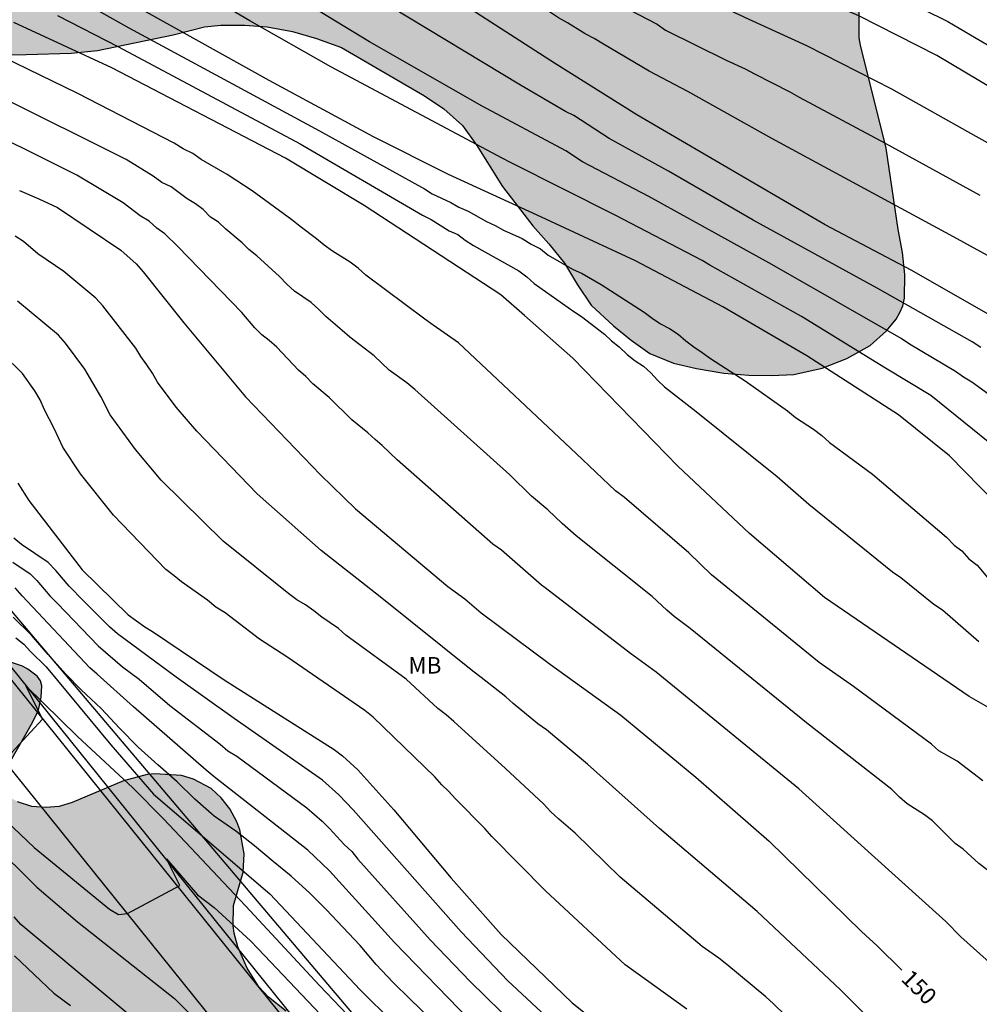
# Model space of a CAD drawing. Units: metres. Extents: x 577844 to 578195, y 4794790 to 4795040.
# Drawn here: x 578072 to 578116, y 4794952 to 4794997 of the extents above; entities that cross this region are included whole.
import ezdxf

# ---------------------------------------------------------------- set-up
doc = ezdxf.new("R2010")
doc.units = ezdxf.units.M
for name, color, linetype in [('020104', 34, 'Continuous'), ('020307', 24, 'Continuous'), ('060113', 4, 'Continuous'), ('060134', 9, 'Continuous'), ('070101', 9, 'ALAMBRADA'), ('100106', 63, 'Continuous'), ('100301', 7, 'Continuous'), ('990504', 63, 'Continuous')]:
    doc.layers.add(name, color=color, linetype=linetype)
doc.layers.add('020105', color=24, linetype='Continuous', lineweight=30)
doc.styles.add('ARIAL', font='ARIAL.TTF', dxfattribs={"height": 1})
doc.styles.add('ARIALI', font='ARIALI.TTF', dxfattribs={"height": 1})
doc.linetypes.add('ALAMBRADA', pattern='A,1,[203,DONOSTI.shx,S=0.1,R=0,X=0,Y=0],1', length=2)

msp = doc.modelspace()

# ---------------------------------------------------------------- hatches: boundary and pattern name
at = {"layer": '990504'}
h = msp.add_hatch(color=256, dxfattribs=at)
h.paths.add_polyline_path([(578082.713, 4794952.772), (578082.181, 4794953.628), (578081.765, 4794954.592), (578081.589, 4794955.228), (578081.553, 4794955.548), (578081.565, 4794956.48), (578082.009, 4794958.008), (578082.057, 4794958.84), (578081.849, 4794959.936), (578081.721, 4794960.292), (578081.405, 4794960.892), (578081.001, 4794961.392), (578080.541, 4794961.812), (578079.741, 4794962.236), (578079.201, 4794962.4), (578077.973, 4794962.48), (578077.633, 4794962.46), (578076.553, 4794962.168), (578074.209, 4794961.172), (578073.617, 4794960.992), (578073.025, 4794960.956), (578072.369, 4794961), (578071.725, 4794961.212), (578071.453, 4794961.368), (578071.245, 4794961.556), (578071.113, 4794961.768), (578071.049, 4794962.004), (578071.037, 4794962.244), (578071.081, 4794962.492), (578072.425, 4794964.86), (578072.677, 4794965.388), (578072.805, 4794965.98), (578072.837, 4794966.5), (578072.769, 4794966.728), (578072.621, 4794966.932), (578072.197, 4794967.26), (578071.953, 4794967.388), (578071.441, 4794967.56), (578071.169, 4794967.596), (578069.333, 4794967.604), (578068.761, 4794967.704), (578068.497, 4794967.82), (578067.633, 4794968.376), (578066.817, 4794969.072), (578065.958, 4794970.032), (578065.338, 4794970.872), (578064.746, 4794971.768), (578062.078, 4794975.204), (578060.538, 4794976.8), (578058.01, 4794979.092), (578057.198, 4794979.696), (578056.43, 4794980.468), (578055.718, 4794981.576), (578053.646, 4794985.008), (578053.218, 4794985.932), (578053.118, 4794986.24), (578053.034, 4794986.844), (578053.074, 4794988.08), (578053.354, 4794989.148), (578054.098, 4794990.644), (578054.406, 4794991.092), (578054.754, 4794991.472), (578055.126, 4794991.756), (578055.478, 4794991.9), (578056.014, 4794991.908), (578059.626, 4794991.916), (578060.35, 4794992.14), (578061.17, 4794992.56), (578061.902, 4794993.084), (578062.678, 4794993.732), (578063.302, 4794994.168), (578064.982, 4794995.068), (578065.466, 4794995.256), (578072.114, 4794995.263), (578074.162, 4794995.335), (578075.366, 4794995.455), (578078.814, 4794996.163), (578080.246, 4794996.527), (578080.982, 4794996.599), (578082.078, 4794996.599), (578083.098, 4794996.531), (578084.254, 4794996.311), (578085.35, 4794995.995), (578086.49, 4794995.583), (578090.265, 4794993.379), (578091.145, 4794992.787), (578092.005, 4794992.027), (578092.649, 4794991.115), (578093.825, 4794989.255), (578095.201, 4794987.463), (578095.945, 4794986.647), (578096.657, 4794985.759), (578097.237, 4794984.771), (578097.873, 4794983.839), (578098.889, 4794982.907), (578099.697, 4794982.243), (578100.541, 4794981.647), (578101.621, 4794981.195), (578102.669, 4794980.951), (578103.909, 4794980.751), (578105.053, 4794980.651), (578106.093, 4794980.643), (578107.101, 4794980.691), (578108.401, 4794980.975), (578109.513, 4794981.415), (578110.577, 4794982.011), (578111.329, 4794982.667), (578111.769, 4794983.211), (578111.941, 4794983.503), (578112.065, 4794983.819), (578112.141, 4794984.163), (578112.169, 4794985.247), (578112.057, 4794986.243), (578111.861, 4794987.299), (578111.309, 4794990.995), (578110.137, 4794995.699), (578110.089, 4794996.031), (578110.077, 4794999.451), (578110.217, 4795000.603), (578110.461, 4795001.846), (578110.865, 4795002.93), (578112.853, 4795005.31), (578113.153, 4795005.782), (578113.249, 4795006.006), (578113.357, 4795006.522), (578113.345, 4795007.51), (578113.269, 4795007.73), (578112.753, 4795008.694), (578112.061, 4795009.634), (578111.105, 4795010.67), (578110.829, 4795010.914), (578109.901, 4795011.494), (578108.649, 4795011.978), (578107.429, 4795012.27), (578106.289, 4795012.63), (578103.621, 4795013.618), (578102.445, 4795013.998), (578101.413, 4795014.43), (578099.486, 4795015.55), (578098.478, 4795016.074), (578097.378, 4795016.558), (578096.202, 4795016.986), (578095.174, 4795017.458), (578093.338, 4795018.694), (578092.442, 4795019.25), (578089.562, 4795020.934), (578087.85, 4795022.106), (578086.834, 4795022.71), (578086.014, 4795023.314), (578084.998, 4795023.93), (578082.982, 4795024.83), (578081.194, 4795025.926), (578079.61, 4795026.666), (578077.238, 4795028.098), (578076.922, 4795028.23), (578076.326, 4795028.342), (578076.059, 4795028.346), (578075.295, 4795028.142), (578074.799, 4795028.074), (578074.259, 4795028.119), (578073.687, 4795028.343), (578071.783, 4795029.539), (578071.227, 4795030.031), (578070.999, 4795030.339), (578070.427, 4795031.374), (578069.615, 4795033.75), (578069.539, 4795034.086), (578069.503, 4795034.422), (578069.463, 4795037.458), (578069.407, 4795037.762), (578069.187, 4795038.334), (578069.019, 4795038.606), (578068.623, 4795039.074), (578068.159, 4795039.43), (578067.671, 4795039.614), (578067.419, 4795039.654), (578067.159, 4795039.65), (578066.895, 4795039.59), (578066.043, 4795039.102), (578063.343, 4795037.222), (578062.779, 4795036.927), (578062.499, 4795036.855), (578062.219, 4795036.843), (578061.923, 4795036.895), (578061.039, 4795037.347), (578060.747, 4795037.555), (578060.047, 4795038.407), (578059.479, 4795039.387), (578059.135, 4795040.293), (577844.3, 4795040.298), (577844.295, 4794790.305), (577893.274, 4794790.304), (577893.696, 4794791.483), (577894.228, 4794792.511), (577894.304, 4794792.787), (577894.312, 4794793.247), (577894.076, 4794793.623), (577893.908, 4794793.803), (577893.688, 4794793.955), (577893.072, 4794794.227), (577892.092, 4794794.567), (577891.9, 4794794.659), (577891.728, 4794794.803), (577891.656, 4794794.991), (577891.656, 4794795.251), (577892.564, 4794795.831), (577893.028, 4794796.047), (577893.996, 4794796.387), (577895.596, 4794796.803), (577896.644, 4794797.243), (577897.716, 4794797.783), (577898.232, 4794798.179), (577898.492, 4794798.539), (577898.844, 4794799.439), (577899.484, 4794800.599), (577899.564, 4794800.787), (577899.592, 4794801.011), (577899.972, 4794801.579), (577900.064, 4794801.783), (577900.536, 4794803.307), (577900.696, 4794803.531), (577901.412, 4794804.163), (577902.928, 4794804.899), (577903.992, 4794805.586), (577904.348, 4794805.89), (577905.06, 4794806.674), (577905.644, 4794807.566), (577906.064, 4794808.466), (577906.276, 4794809.682), (577906.46, 4794810.378), (577906.816, 4794810.974), (577907.264, 4794811.494), (577907.452, 4794811.618), (577908.676, 4794811.958), (577910.028, 4794812.458), (577910.996, 4794812.982), (577912.24, 4794813.894), (577912.808, 4794814.27), (577913.26, 4794814.498), (577914.591, 4794814.802), (577915.867, 4794815.018), (577916.371, 4794815.178), (577917.491, 4794815.802), (577917.735, 4794815.99), (577917.947, 4794816.186), (577918.431, 4794816.786), (577918.751, 4794817.482), (577918.807, 4794818.222), (577918.803, 4794819.582), (577918.584, 4794820.342), (577918.164, 4794821.414), (577917.632, 4794822.166), (577915.852, 4794824.03), (577914.656, 4794825.138), (577913.304, 4794826.714), (577913.096, 4794827.01), (577912.968, 4794827.31), (577912.92, 4794827.594), (577912.948, 4794827.854), (577913.2, 4794828.35), (577913.376, 4794828.578), (577913.788, 4794828.95), (577914.268, 4794829.202), (577914.52, 4794829.274), (577915.292, 4794829.314), (577916.068, 4794829.15), (577917.256, 4794828.726), (577918.112, 4794828.202), (577918.884, 4794827.558), (577919.792, 4794826.638), (577920.024, 4794826.438), (577920.264, 4794826.298), (577920.756, 4794826.214), (577921, 4794826.222), (577921.464, 4794826.382), (577922.848, 4794827.361), (577923.04, 4794827.433), (577923.46, 4794827.465), (577923.948, 4794827.425), (577924.195, 4794827.285), (577924.503, 4794826.989), (577925.071, 4794825.933), (577925.159, 4794825.681), (577925.227, 4794824.953), (577925.219, 4794821.258), (577925.063, 4794820.358), (577924.383, 4794819.45), (577923.495, 4794818.398), (577922.823, 4794817.422), (577921.771, 4794815.618), (577921.291, 4794815.018), (577920.291, 4794814.242), (577919.247, 4794813.818), (577917.791, 4794813.49), (577916.587, 4794813.094), (577916.147, 4794812.89), (577914.255, 4794811.686), (577913.659, 4794811.126), (577912.899, 4794810.21), (577912.663, 4794809.798), (577912.607, 4794808.77), (577912.595, 4794807.434), (577912.523, 4794807.186), (577911.367, 4794805.042), (577911.175, 4794804.474), (577911.135, 4794803.63), (577911.167, 4794803.362), (577911.275, 4794803.09), (577911.439, 4794802.822), (577912.131, 4794802.21), (577912.379, 4794802.054), (577912.639, 4794801.93), (577913.379, 4794801.87), (577913.631, 4794801.914), (577914.419, 4794802.222), (577915.435, 4794802.73), (577917.247, 4794803.75), (577918.311, 4794804.218), (577919.091, 4794804.446), (577920.175, 4794804.562), (577920.659, 4794804.558), (577921.687, 4794804.47), (577923.743, 4794803.918), (577924.335, 4794803.858), (577925.391, 4794803.93), (577926.031, 4794804.154), (577926.467, 4794804.494), (577926.863, 4794804.89), (577927.559, 4794805.71), (577927.663, 4794805.89), (577927.755, 4794806.086), (577927.939, 4794806.77), (577928.359, 4794808.998), (577928.387, 4794810.602), (577928.347, 4794812.478), (577928.391, 4794812.762), (577928.491, 4794813.014), (577929.399, 4794814.55), (577929.595, 4794814.79), (577930.091, 4794815.174), (577930.651, 4794815.462), (577931.239, 4794815.63), (577931.771, 4794815.658), (577932.035, 4794815.614), (577932.263, 4794815.498), (577932.463, 4794815.338), (577932.655, 4794815.13), (577933.351, 4794814.182), (577934.351, 4794812.426), (577935.071, 4794811.414), (577935.515, 4794810.958), (577936.615, 4794810.314), (577937.423, 4794810.074), (577938.167, 4794810.05), (577938.639, 4794810.082), (577939.687, 4794810.402), (577939.927, 4794810.518), (577940.383, 4794810.83), (577940.595, 4794811.046), (577940.775, 4794811.282), (577941.239, 4794812.181), (577941.355, 4794812.493), (577941.439, 4794812.809), (577941.499, 4794813.777), (577941.175, 4794814.689), (577940.755, 4794815.325), (577939.003, 4794817.489), (577938.839, 4794817.737), (577938.747, 4794817.985), (577938.715, 4794818.217), (577938.719, 4794818.469), (577938.779, 4794818.717), (577938.871, 4794818.961), (577939.131, 4794819.429), (577939.455, 4794819.813), (577939.667, 4794819.969), (577940.155, 4794820.189), (577940.707, 4794820.285), (577941.819, 4794820.289), (577942.999, 4794820.077), (577943.299, 4794819.965), (577944.023, 4794819.541), (577944.803, 4794818.869), (577945.471, 4794818.053), (577945.931, 4794817.241), (577947.127, 4794815.473), (577947.747, 4794814.693), (577948.195, 4794814.213), (577948.703, 4794813.857), (577949.346, 4794813.585), (577950.41, 4794813.493), (577950.73, 4794813.501), (577951.946, 4794813.809), (577952.994, 4794814.221), (577953.622, 4794814.569), (577955.346, 4794815.729), (577956.21, 4794816.253), (577957.35, 4794816.741), (577958.462, 4794816.985), (577959.19, 4794817.025), (577960.062, 4794816.933), (577961.798, 4794816.393), (577963.87, 4794815.893), (577964.23, 4794815.745), (577964.458, 4794815.565), (577964.998, 4794814.937), (577966.414, 4794812.569), (577966.514, 4794812.341), (577966.606, 4794811.869), (577966.618, 4794811.377), (577966.566, 4794811.105), (577966.354, 4794810.485), (577965.466, 4794808.825), (577965.006, 4794807.865), (577964.058, 4794806.517), (577963.59, 4794805.585), (577962.862, 4794804.857), (577961.95, 4794804.209), (577960.934, 4794803.713), (577959.798, 4794803.317), (577958.81, 4794803.117), (577957.362, 4794802.929), (577956.654, 4794802.729), (577955.514, 4794802.309), (577954.946, 4794802.025), (577954.078, 4794801.21), (577953.23, 4794800.218), (577952.582, 4794799.194), (577952.402, 4794798.758), (577952.262, 4794798.018), (577952.166, 4794797.758), (577951.806, 4794797.27), (577951.03, 4794796.618), (577950.034, 4794795.878), (577949.078, 4794795.354), (577948.566, 4794795.182), (577947.594, 4794795.154), (577947.042, 4794795.222), (577944.49, 4794796.298), (577942.478, 4794797.354), (577941.966, 4794797.554), (577941.138, 4794797.63), (577940.582, 4794797.594), (577940.134, 4794797.474), (577939.762, 4794797.302), (577939.422, 4794797.086), (577939.186, 4794796.878), (577938.882, 4794796.486), (577938.582, 4794795.874), (577938.53, 4794794.422), (577938.638, 4794793.362), (577938.718, 4794792.93), (577939.904, 4794790.303), (577968.439, 4794790.303), (577969.175, 4794791.442), (577969.319, 4794791.61), (577969.347, 4794792.03), (577969.487, 4794792.214), (577969.651, 4794792.37), (577970.607, 4794793.03), (577971.675, 4794793.61), (577973.063, 4794794.094), (577973.943, 4794794.222), (577975.163, 4794794.226), (577975.775, 4794794.158), (577976.583, 4794793.846), (577977.519, 4794793.242), (577977.955, 4794792.874), (577978.687, 4794791.99), (577979.535, 4794790.302), (578072.348, 4794790.3), (578072.325, 4794792.432), (578072.181, 4794793.436), (578071.961, 4794794.472), (578071.605, 4794795.42), (578071.057, 4794796.62), (578070.485, 4794797.5), (578070.153, 4794797.848), (578069.265, 4794798.492), (578066.941, 4794799.604), (578066.401, 4794800.076), (578065.773, 4794800.848), (578065.533, 4794801.268), (578065.141, 4794802.384), (578064.761, 4794803.056), (578064.025, 4794803.864), (578062.341, 4794805.872), (578061.465, 4794806.704), (578060.949, 4794807.34), (578060.261, 4794808.608), (578060.205, 4794808.812), (578060.181, 4794809.368), (578060.477, 4794810.14), (578061.213, 4794811.616), (578061.637, 4794812.592), (578062.253, 4794813.856), (578062.545, 4794814.888), (578062.685, 4794816.088), (578062.721, 4794817.288), (578062.685, 4794818.976), (578062.553, 4794819.512), (578062.105, 4794820.476), (578061.285, 4794821.744), (578060.502, 4794822.644), (578060.086, 4794823.036), (578059.594, 4794823.672), (578059.01, 4794824.68), (578058.81, 4794825.228), (578058.774, 4794825.92), (578058.91, 4794826.34), (578059.322, 4794827.324), (578059.382, 4794827.896), (578059.286, 4794828.575), (578058.738, 4794830.107), (578058.698, 4794830.299), (578058.69, 4794830.727), (578058.738, 4794830.947), (578059.734, 4794833.159), (578059.902, 4794833.803), (578059.954, 4794834.699), (578059.95, 4794834.935), (578059.834, 4794835.599), (578059.51, 4794836.755), (578059.278, 4794837.383), (578058.654, 4794838.559), (578056.626, 4794841.851), (578055.222, 4794844.911), (578054.718, 4794845.915), (578054.582, 4794846.135), (578053.734, 4794847.179), (578052.534, 4794849.067), (578051.698, 4794850.683), (578051.078, 4794851.571), (578049.742, 4794853.043), (578049.287, 4794853.967), (578048.875, 4794855.055), (578048.699, 4794855.791), (578048.651, 4794857.019), (578048.823, 4794858.551), (578048.795, 4794859.067), (578048.399, 4794860.071), (578047.347, 4794862.035), (578046.183, 4794863.627), (578045.411, 4794864.407), (578043.659, 4794865.695), (578042.611, 4794866.343), (578041.235, 4794867.271), (578040.471, 4794867.907), (578039.299, 4794869.207), (578038.655, 4794870.047), (578037.615, 4794871.867), (578036.291, 4794873.671), (578036.043, 4794874.123), (578035.531, 4794875.487), (578035.347, 4794876.791), (578035.343, 4794877.595), (578035.339, 4794877.795), (578035.68, 4794879), (578036.236, 4794880.052), (578036.772, 4794880.847), (578037.56, 4794881.603), (578038.732, 4794882.571), (578039.4, 4794882.927), (578040.564, 4794883.255), (578042.724, 4794883.631), (578043.824, 4794883.775), (578045.976, 4794883.951), (578048.42, 4794883.987), (578048.744, 4794884.047), (578049.636, 4794884.431), (578049.908, 4794884.595), (578050.412, 4794885.011), (578051.416, 4794886.315), (578051.6, 4794886.631), (578051.744, 4794886.971), (578051.828, 4794887.331), (578051.852, 4794888.347), (578051.46, 4794891.395), (578051.204, 4794892.331), (578051.088, 4794892.663), (578050.664, 4794893.519), (578049.616, 4794895.387), (578049.184, 4794896.067), (578047.045, 4794898.567), (578045.593, 4794899.987), (578044.001, 4794901.359), (578041.809, 4794903.595), (578040.429, 4794904.771), (578038.677, 4794905.919), (578036.853, 4794907.179), (578035.517, 4794908.407), (578035.281, 4794908.655), (578034.909, 4794909.207), (578034.713, 4794909.827), (578034.665, 4794910.483), (578034.693, 4794910.803), (578035.021, 4794911.743), (578036.001, 4794914.167), (578036.645, 4794916.098), (578036.753, 4794916.666), (578036.745, 4794918.046), (578036.549, 4794919.31), (578036.409, 4794919.726), (578036.137, 4794920.178), (578035.969, 4794920.318), (578035.665, 4794920.702), (578035.169, 4794921.618), (578034.269, 4794923.726), (578034.161, 4794924.07), (578034.081, 4794924.702), (578034.082, 4794928.39), (578034.026, 4794928.73), (578033.75, 4794929.286), (578033.402, 4794929.778), (578032.962, 4794930.234), (578031.974, 4794931.058), (578030.958, 4794931.93), (578030.53, 4794932.434), (578030.026, 4794933.606), (578029.502, 4794935.246), (578029.126, 4794936.242), (578028.814, 4794936.914), (578028.502, 4794937.782), (578027.822, 4794939.318), (578026.986, 4794942.642), (578026.866, 4794943.266), (578026.858, 4794944.362), (578027.486, 4794947.334), (578027.746, 4794948.282), (578027.878, 4794948.618), (578028.246, 4794949.226), (578028.91, 4794949.942), (578029.634, 4794950.53), (578030.386, 4794951.046), (578031.382, 4794951.51), (578032.322, 4794951.866), (578033.266, 4794952.11), (578034.406, 4794952.202), (578035.35, 4794952.325), (578038.174, 4794953.165), (578040.158, 4794953.821), (578041.302, 4794954.157), (578042.658, 4794954.445), (578043.414, 4794954.481), (578044.662, 4794954.213), (578045.722, 4794953.689), (578046.61, 4794952.993), (578047.35, 4794952.125), (578049.162, 4794949.525), (578049.91, 4794948.753), (578050.665, 4794948.045), (578052.141, 4794946.501), (578053.037, 4794945.853), (578054.917, 4794944.893), (578056.005, 4794944.433), (578056.373, 4794944.329), (578057.521, 4794944.185), (578058.653, 4794944.093), (578059.025, 4794944.021), (578059.725, 4794943.793), (578060.565, 4794943.301), (578061.429, 4794942.645), (578061.861, 4794942.181), (578062.493, 4794941.317), (578063.873, 4794939.565), (578065.961, 4794937.293), (578066.569, 4794936.837), (578067.753, 4794936.193), (578068.037, 4794936.085), (578068.733, 4794936.057), (578069.193, 4794936.101), (578070.033, 4794936.389), (578070.957, 4794936.849), (578071.965, 4794937.565), (578072.769, 4794938.241), (578075.389, 4794940.645), (578076.301, 4794941.313), (578076.749, 4794941.541), (578077.465, 4794941.733), (578078.121, 4794941.753), (578078.345, 4794941.721), (578078.557, 4794941.645), (578078.945, 4794941.357), (578079.797, 4794940.545), (578080.648, 4794939.585), (578082.692, 4794937.121), (578084.664, 4794934.565), (578085.716, 4794933.137), (578087.228, 4794931.357), (578087.992, 4794930.585), (578088.884, 4794929.869), (578090.612, 4794928.669), (578091.564, 4794927.909), (578092.256, 4794927.165), (578093.688, 4794925.301), (578095.452, 4794922.425), (578097.452, 4794919.561), (578100.351, 4794914.905), (578101.627, 4794913.057), (578102.955, 4794911.257), (578103.547, 4794910.369), (578104.091, 4794909.513), (578105.127, 4794907.601), (578106.911, 4794904.725), (578108.531, 4794901.953), (578109.099, 4794900.893), (578109.995, 4794898.909), (578114.162, 4794891.494), (578115.814, 4794888.882), (578116.822, 4794886.874), (578118.39, 4794884.09), (578118.882, 4794883.126), (578119.306, 4794882.09), (578119.67, 4794880.998), (578120.402, 4794879.434), (578120.95, 4794878.074), (578121.702, 4794877.078), (578122.402, 4794876.39), (578123.162, 4794875.77), (578123.41, 4794875.622), (578123.95, 4794875.418), (578125.206, 4794875.162), (578128.45, 4794875.134), (578129.45, 4794874.81), (578130.662, 4794874.222), (578133.446, 4794872.522), (578135.281, 4794871.49), (578136.201, 4794871.082), (578137.197, 4794870.79), (578138.393, 4794870.466), (578139.025, 4794870.398), (578140.101, 4794870.41), (578140.849, 4794870.53), (578141.505, 4794870.754), (578142.049, 4794871.094), (578142.745, 4794871.809), (578143.309, 4794872.657), (578143.457, 4794872.965), (578143.557, 4794873.285), (578143.621, 4794874.837), (578143.341, 4794876.101), (578141.973, 4794879.297), (578141.505, 4794880.277), (578141.129, 4794881.317), (578140.47, 4794883.593), (578140.01, 4794884.621), (578139.418, 4794885.641), (578138.758, 4794886.677), (578138.158, 4794887.501), (578137.402, 4794888.353), (578136.77, 4794889.233), (578136.07, 4794889.981), (578133.454, 4794892.169), (578131.774, 4794893.513), (578130.302, 4794895.125), (578128.618, 4794896.521), (578127.846, 4794897.257), (578127.13, 4794897.997), (578126.294, 4794898.969), (578124.818, 4794900.853), (578124.098, 4794901.693), (578123.334, 4794902.833), (578123.23, 4794903.065), (578123.198, 4794903.273), (578122.695, 4794904.285), (578122.291, 4794905.297), (578121.983, 4794906.317), (578121.459, 4794907.517), (578120.519, 4794909.449), (578119.823, 4794910.565), (578118.495, 4794912.325), (578116.971, 4794914.081), (578116.339, 4794914.885), (578114.871, 4794916.913), (578112.707, 4794919.337), (578112.435, 4794919.593), (578111.571, 4794920.249), (578110.731, 4794921.001), (578109.043, 4794922.753), (578108.347, 4794923.569), (578107.711, 4794924.401), (578105.196, 4794927.857), (578104.96, 4794928.121), (578103.044, 4794929.613), (578102.24, 4794930.113), (578101.304, 4794930.609), (578100.784, 4794930.977), (578100.556, 4794931.197), (578099.244, 4794933.069), (578098.12, 4794934.985), (578097.636, 4794935.945), (578096.584, 4794937.841), (578096.408, 4794938.125), (578095.968, 4794938.685), (578093.432, 4794940.985), (578092.628, 4794941.629), (578090.924, 4794943.133), (578090.1, 4794943.901), (578089.888, 4794944.157), (578089.236, 4794945.309), (578088.824, 4794946.217), (578088.476, 4794947.248), (578087.984, 4794948.232), (578087.372, 4794949.092), (578086.609, 4794949.828), (578085.773, 4794950.484), (578083.961, 4794951.672), (578083.165, 4794952.304)])
h.paths.add_polyline_path([(577955.424, 4795008.036), (577953.568, 4795005.988), (577952.608, 4795003.908), (577952.032, 4795003.044), (577951.552, 4795002.468), (577951.2, 4795002.148), (577950.592, 4795001.892), (577950.209, 4795001.828), (577948.417, 4795001.828), (577948.161, 4795001.892), (577947.969, 4795002.148), (577947.649, 4795002.916), (577947.553, 4795003.492), (577947.553, 4795004.708), (577947.553, 4795016.996), (577947.713, 4795017.892), (577947.809, 4795018.212), (577948.257, 4795018.979), (577949.025, 4795020.579), (577949.153, 4795020.771), (577949.441, 4795021.027), (577949.633, 4795021.091), (577949.985, 4795021.123), (577950.273, 4795021.123), (577950.529, 4795021.059), (577950.785, 4795020.867), (577951.809, 4795019.811), (577952.193, 4795019.331), (577952.769, 4795018.723), (577953.313, 4795018.531), (577953.953, 4795018.531), (577954.625, 4795018.627), (577955.201, 4795018.819), (577957.153, 4795019.715), (577958.753, 4795019.779), (577959.105, 4795019.651), (577959.425, 4795019.395), (577959.905, 4795018.755), (577960.065, 4795018.467), (577960.129, 4795018.179), (577960.161, 4795017.155), (577960.16, 4795013.603), (577960.128, 4795013.219), (577959.904, 4795012.515), (577959.584, 4795012.067), (577959.264, 4795011.491), (577958.848, 4795010.979), (577958.208, 4795010.404), (577957.088, 4795009.572), (577956.576, 4795009.38), (577956.416, 4795009.252), (577956.288, 4795009.092), (577956.064, 4795008.644), (577955.872, 4795008.388)], flags=0)
h.paths.add_polyline_path([(577934.156, 4794863.848), (577934.868, 4794862.872), (577934.996, 4794862.516), (577935.036, 4794862.16), (577935.028, 4794860.808), (577934.94, 4794859.792), (577934.684, 4794858.532), (577934.324, 4794857.368), (577934.196, 4794857.144), (577934.012, 4794856.936), (577933.788, 4794856.78), (577933.544, 4794856.684), (577933.252, 4794856.644), (577932.964, 4794856.644), (577932.304, 4794856.744), (577931.952, 4794856.888), (577931.64, 4794857.08), (577931.096, 4794857.576), (577930.66, 4794858.196), (577930.192, 4794859.256), (577929.896, 4794860.628), (577929.788, 4794860.932), (577929.464, 4794861.476), (577929.048, 4794861.884), (577928.304, 4794862.364), (577928.016, 4794862.456), (577924.776, 4794862.896), (577923.9, 4794862.816), (577923.608, 4794862.704), (577923.048, 4794862.364), (577922.236, 4794861.653), (577921.544, 4794860.849), (577920.708, 4794860.005), (577919.856, 4794859.217), (577918.096, 4794858.065), (577917.584, 4794857.633), (577917.176, 4794857.141), (577917.04, 4794856.881), (577916.968, 4794856.605), (577917.004, 4794856.009), (577917.1, 4794855.717), (577917.26, 4794855.449), (577917.484, 4794855.189), (577918.196, 4794854.473), (577918.936, 4794853.653), (577919.804, 4794852.853), (577920.112, 4794852.657), (577921.036, 4794852.213), (577921.664, 4794852.053), (577921.992, 4794852.041), (577922.684, 4794852.133), (577924.04, 4794852.745), (577924.768, 4794853.173), (577925.616, 4794853.861), (577926.144, 4794854.177), (577926.396, 4794854.253), (577926.932, 4794854.253), (577927.232, 4794854.193), (577927.86, 4794853.933), (577928.756, 4794853.321), (577929.228, 4794852.857), (577930.62, 4794850.809), (577930.924, 4794850.273), (577931.008, 4794849.957), (577931.02, 4794848.777), (577930.808, 4794847.677), (577930.632, 4794847.105), (577930.588, 4794846.553), (577930.268, 4794844.761), (577930.292, 4794844.517), (577930.468, 4794844.025), (577930.884, 4794843.333), (577931.892, 4794842.125), (577932.348, 4794841.441), (577932.504, 4794840.973), (577932.448, 4794840.245), (577932.372, 4794840.017), (577931.8, 4794838.857), (577931.74, 4794838.641), (577931.712, 4794837.769), (577931.999, 4794837.445), (577932.531, 4794837.017), (577933.091, 4794836.485), (577933.119, 4794836.061), (577933.035, 4794835.825), (577932.907, 4794835.669), (577932.535, 4794835.401), (577931.631, 4794834.977), (577930.675, 4794834.617), (577929.475, 4794833.925), (577928.655, 4794833.153), (577928.203, 4794832.389), (577927.839, 4794831.361), (577927.779, 4794830.913), (577927.851, 4794829.997), (577928.031, 4794829.617), (577928.311, 4794829.253), (577929.283, 4794828.389), (577929.459, 4794828.277), (577929.747, 4794828.205), (577930.211, 4794828.229), (577930.751, 4794828.449), (577931.955, 4794829.301), (577932.887, 4794829.881), (577934.167, 4794830.173), (577936.635, 4794830.097), (577937.459, 4794830.161), (577937.951, 4794830.329), (577938.807, 4794830.905), (577939.131, 4794831.317), (577939.311, 4794831.777), (577939.275, 4794832.637), (577938.547, 4794834.093), (577938.547, 4794834.297), (577938.303, 4794835.793), (577938.307, 4794836.465), (577938.391, 4794837.033), (577938.455, 4794837.225), (577939.007, 4794838.321), (577939.655, 4794839.225), (577940.095, 4794839.545), (577941.751, 4794840.425), (577943.871, 4794840.425), (577946.959, 4794840.629), (577947.935, 4794840.909), (577949.023, 4794841.436), (577949.931, 4794842.028), (577950.143, 4794842.224), (577950.407, 4794842.696), (577950.427, 4794843.26), (577950.311, 4794843.688), (577950.071, 4794844.12), (577949.287, 4794845.18), (577948.763, 4794846.116), (577948.327, 4794847.036), (577948.047, 4794848.008), (577947.995, 4794849.372), (577947.803, 4794850.396), (577947.675, 4794852.192), (577947.423, 4794853.268), (577947.155, 4794853.964), (577946.595, 4794854.972), (577945.476, 4794856.048), (577945.056, 4794856.56), (577944.688, 4794856.872), (577943.752, 4794857.396), (577942.892, 4794857.972), (577941.696, 4794859.284), (577941.624, 4794859.496), (577941.632, 4794859.992), (577941.704, 4794860.228), (577941.824, 4794860.44), (577942, 4794860.636), (577942.212, 4794860.82), (577943.192, 4794861.468), (577944.268, 4794862.128), (577945.16, 4794863.004), (577945.924, 4794863.928), (577946.048, 4794864.156), (577946.136, 4794864.388), (577946.2, 4794864.888), (577946.16, 4794867.068), (577945.856, 4794868.94), (577945.688, 4794869.34), (577945.568, 4794869.496), (577945.064, 4794869.896), (577944.64, 4794870.092), (577944.42, 4794870.14), (577943.504, 4794870.092), (577942.516, 4794869.788), (577941.544, 4794869.348), (577940.624, 4794868.812), (577939.46, 4794868.38), (577939, 4794868.324), (577938.296, 4794868.384), (577938.112, 4794868.464), (577937.772, 4794868.672), (577936.78, 4794869.456), (577935.8, 4794869.96), (577935.592, 4794870), (577934.576, 4794870.028), (577933.74, 4794869.864), (577932.624, 4794869.328), (577932.148, 4794868.94), (577931.792, 4794868.452), (577931.688, 4794868.176), (577931.652, 4794867.664), (577931.692, 4794867.404), (577931.952, 4794866.872), (577933.488, 4794864.708)], flags=0)
h.paths.add_polyline_path([(578033.73, 4795031.154), (578033.39, 4795030.83), (578032.69, 4795029.95), (578032.11, 4795029.342), (578031.426, 4795028.89), (578029.722, 4795028.082), (578028.834, 4795027.555), (578027.49, 4795026.431), (578027.37, 4795026.291), (578027.298, 4795026.131), (578027.294, 4795025.955), (578027.382, 4795025.567), (578027.71, 4795025.063), (578029.118, 4795023.895), (578029.858, 4795023.155), (578031.282, 4795021.299), (578032.018, 4795020.435), (578032.634, 4795019.911), (578033.758, 4795019.179), (578033.918, 4795019.175), (578034.085, 4795019.199), (578034.253, 4795019.287), (578034.401, 4795019.455), (578034.661, 4795019.967), (578035.218, 4795022.275), (578035.746, 4795023.638), (578036.114, 4795024.142), (578036.358, 4795024.338), (578036.65, 4795024.498), (578038.054, 4795024.938), (578039.165, 4795025.222), (578041.249, 4795025.558), (578041.757, 4795025.774), (578042.597, 4795026.398), (578043.321, 4795027.334), (578043.701, 4795028.194), (578043.781, 4795028.486), (578043.833, 4795029.082), (578043.801, 4795029.694), (578043.637, 4795030.374), (578043.253, 4795031.326), (578042.746, 4795032.074), (578041.574, 4795033.118), (578040.778, 4795033.442), (578040.206, 4795033.526), (578039.154, 4795033.498), (578038.634, 4795033.37), (578037.526, 4795032.958), (578036.778, 4795032.55), (578036.022, 4795031.954), (578035.134, 4795031.09), (578034.762, 4795030.846)], flags=0)

# ---------------------------------------------------------------- linework, layer by layer
at = {"layer": '020104', "flags": 128}
for points, elevation in [([(578116.99, 4794974.115), (578114.204, 4794976.975), (578111.868, 4794978.843), (578107.7, 4794981.541), (578103.865, 4794983.763), (578099.888, 4794985.86), (578095.402, 4794987.952), (578091.37, 4794989.796), (578087.952, 4794991.51), (578083.192, 4794994.081), (578077.599, 4794997.201), (578073.374, 4794999.776), (578062.079, 4795007.138), (578051.457, 4795014.41), (578047.826, 4795016.951), (578044.248, 4795019.576), (578040.124, 4795022.321), (578038.245, 4795023.548), (578027.316, 4795031.221), (578023.901, 4795033.242), (578021.724, 4795034.445), (578014.437, 4795037.663), (578008.936, 4795039.9), (578007.74, 4795040.295)], 157), ([(578119.319, 4794981.526), (578112.446, 4794985.444), (578108.525, 4794987.507), (578099.944, 4794992.521), (578096.191, 4794994.869), (578086.173, 4795001.347), (578081.144, 4795004.49), (578078.739, 4795005.9), (578071.251, 4795009.792), (578066.47, 4795012.44), (578062.774, 4795014.726), (578058.906, 4795016.891), (578051.794, 4795021.336), (578046.43, 4795024.853), (578039.446, 4795029.599), (578038.529, 4795030.197), (578029.573, 4795035.587), (578022.649, 4795039.463), (578020.931, 4795040.294)], 161), ([(578037.19, 4795040.294), (578038.927, 4795039.552), (578040.701, 4795038.782), (578043.796, 4795037.333), (578047.593, 4795035.086), (578049.481, 4795033.62), (578053.242, 4795030.496), (578053.318, 4795030.433), (578058.543, 4795026.047), (578062.956, 4795022.918), (578066.689, 4795020.513), (578071.291, 4795017.691), (578071.708, 4795017.478), (578072.536, 4795016.986), (578075.018, 4795015.446), (578080.574, 4795012.211), (578085.842, 4795009.392), (578090.26, 4795007.153), (578094.179, 4795005.561), (578106.575, 4795000.351), (578111.065, 4794998.365), (578111.87, 4794997.903), (578114.117, 4794996.767), (578116.706, 4794995.26)], 166), ([(578068.88, 4795015.441), (578074.398, 4795012.172), (578078.694, 4795009.747), (578079.147, 4795009.537), (578079.545, 4795009.317), (578083.168, 4795007.345), (578089.215, 4795004.166), (578090.585, 4795003.619), (578092.213, 4795002.816), (578092.666, 4795002.63), (578097.554, 4795000.403), (578101.958, 4794998.333), (578105.05, 4794996.877), (578107.678, 4794995.678), (578111.555, 4794993.71), (578115.397, 4794991.548), (578122.748, 4794987.445)], 164), ([(578070.839, 4795012.857), (578075.532, 4795010.164), (578079.434, 4795008.104), (578082.933, 4795006.166), (578087.925, 4795003.376), (578088.75, 4795002.866), (578089.178, 4795002.668), (578089.608, 4795002.504), (578090.022, 4795002.313), (578091.601, 4795001.403), (578092.924, 4795000.774), (578094.127, 4795000.136), (578094.934, 4794999.659), (578096.589, 4794998.882), (578100.872, 4794996.652), (578101.262, 4794996.377), (578104.017, 4794995.017), (578104.887, 4794994.611), (578105.306, 4794994.381), (578106.925, 4794993.569), (578107.349, 4794993.321), (578111.271, 4794991.23), (578115.576, 4794988.861)], 163), ([(578118.734, 4794984.566), (578114.374, 4794986.959), (578106.103, 4794991.434), (578102.276, 4794993.58), (578100.506, 4794994.504), (578098.428, 4794995.742), (578098.008, 4794995.995), (578097.589, 4794996.214), (578096.783, 4794996.714), (578096.372, 4794996.938), (578095.963, 4794997.207), (578095.094, 4794997.638), (578094.699, 4794997.866), (578094.286, 4794998.073), (578093.088, 4794998.845), (578092.695, 4794999.047), (578088.851, 4795001.304), (578088.411, 4795001.515), (578082.075, 4795005.298), (578078.208, 4795007.441), (578077.33, 4795007.88), (578071.288, 4795011.16)], 162), ([(578115.999, 4794979.773), (578115.218, 4794980.328), (578114.838, 4794980.563), (578114.48, 4794980.822), (578112.377, 4794982.063), (578112.002, 4794982.325), (578106.099, 4794985.693), (578100.491, 4794988.791), (578097.478, 4794990.375), (578096.706, 4794990.877), (578092.899, 4794992.911), (578087.757, 4794995.845), (578085.521, 4794997.22), (578080.398, 4795000.241), (578076.146, 4795002.743), (578072.393, 4795004.923), (578066.111, 4795008.66)], 159), ([(578116.352, 4794977.297), (578113.347, 4794979.723), (578111.286, 4794980.976), (578107.455, 4794983.33), (578103.272, 4794985.663), (578102.925, 4794985.882), (578098.961, 4794987.953), (578094.217, 4794990.33), (578093.809, 4794990.539), (578085.999, 4794994.708), (578082.316, 4794996.811), (578075.521, 4795000.801), (578071.751, 4795003.084)], 158), ([(578074.084, 4794998.025), (578076.799, 4794996.484), (578085.483, 4794991.785), (578090.274, 4794989.144), (578090.626, 4794988.92), (578091.474, 4794988.529), (578091.832, 4794988.313), (578092.268, 4794988.126), (578093.094, 4794987.662), (578093.498, 4794987.47), (578093.867, 4794987.264), (578094.724, 4794986.878), (578095.139, 4794986.627), (578095.561, 4794986.408), (578095.906, 4794986.12), (578097.017, 4794985.492), (578097.461, 4794985.28), (578098.322, 4794984.782), (578100.282, 4794983.518), (578100.644, 4794983.248), (578101.025, 4794982.998), (578101.434, 4794982.78), (578101.834, 4794982.529), (578102.186, 4794982.224), (578102.546, 4794981.944), (578102.931, 4794981.693), (578103.306, 4794981.419), (578104.883, 4794980.402), (578106.809, 4794979.025), (578107.183, 4794978.73), (578107.999, 4794978.189), (578108.384, 4794977.901), (578108.729, 4794977.591), (578110.697, 4794976.147), (578114.07, 4794973.277), (578114.409, 4794972.911), (578114.758, 4794972.643), (578115.087, 4794972.28), (578115.466, 4794972.001), (578115.935, 4794971.432)], 156), ([(578116.365, 4794965.282), (578115.09, 4794966.006), (578108.497, 4794970.518), (578105.077, 4794973.435), (578101.814, 4794976.499), (578097.027, 4794981.424), (578094.824, 4794983.368), (578093.75, 4794984.316), (578087.522, 4794988.392), (578083.93, 4794990.54), (578076.016, 4794994.657), (578071.559, 4794996.735)], 154), ([(578115.72, 4794962.162), (578114.551, 4794963.058), (578113.719, 4794963.534), (578113.385, 4794963.841), (578109.831, 4794966.468), (578108.26, 4794967.552), (578103.357, 4794971.55), (578102.32, 4794972.55), (578099.392, 4794975.074), (578098.972, 4794975.387), (578097.182, 4794977.087), (578091.817, 4794982.125), (578090.664, 4794982.929), (578090.293, 4794983.199), (578087.599, 4794985.219), (578087.25, 4794985.523), (578086.881, 4794985.805), (578086.083, 4794986.307), (578085.705, 4794986.576), (578085.356, 4794986.873), (578084.598, 4794987.427), (578084.222, 4794987.728), (578082.42, 4794989.05), (578081.284, 4794989.806), (578080.092, 4794990.481), (578079.709, 4794990.754), (578079.273, 4794990.963), (578078.865, 4794991.228), (578074.47, 4794993.497), (578070.484, 4794995.417)], 153), ([(578115.917, 4794958.102), (578115.534, 4794958.39), (578114.827, 4794959.044), (578114.464, 4794959.314), (578113.417, 4794960.334), (578113.056, 4794960.618), (578112.265, 4794961.118), (578111.919, 4794961.424), (578111.572, 4794961.765), (578107.675, 4794964.809), (578102.377, 4794969.113), (578101.65, 4794969.652), (578101.309, 4794969.938), (578100.643, 4794970.569), (578097.182, 4794973.329), (578096.542, 4794973.899), (578095.89, 4794974.52), (578095.145, 4794975.144), (578094.166, 4794976.116), (578089.823, 4794980.007), (578089.46, 4794980.306), (578088.657, 4794980.883), (578087.984, 4794981.53), (578086.874, 4794982.385), (578086.524, 4794982.693), (578085.769, 4794983.32), (578085.448, 4794983.653), (578085.105, 4794983.965), (578084.347, 4794984.48), (578083.999, 4794984.794), (578083.659, 4794985.158), (578082.624, 4794986.097), (578082.271, 4794986.385), (578081.958, 4794986.69), (578081.216, 4794987.307), (578080.88, 4794987.628), (578080.511, 4794987.853), (578080.189, 4794988.198), (578079.837, 4794988.468), (578079.458, 4794988.684), (578078.732, 4794989.234), (578078.296, 4794989.442), (578077.898, 4794989.727), (578076.673, 4794990.481), (578070.906, 4794993.352)], 152), ([(578123.676, 4794947.038), (578114.721, 4794955.057), (578114.034, 4794955.753), (578110.644, 4794958.814), (578107.334, 4794961.799), (578100.831, 4794967.112), (578099.664, 4794967.97), (578095.767, 4794970.966), (578095.608, 4794971.076), (578093.777, 4794972.67), (578093.381, 4794972.95), (578089.027, 4794976.796), (578088.339, 4794977.45), (578088.018, 4794977.716), (578087.69, 4794978.021), (578086.955, 4794978.618), (578085.92, 4794979.641), (578085.182, 4794980.264), (578084.857, 4794980.595), (578084.529, 4794980.876), (578083.537, 4794981.935), (578083.198, 4794982.228), (578082.852, 4794982.488), (578082.532, 4794982.817), (578081.949, 4794983.505), (578079.028, 4794986.517), (578078.438, 4794987.097), (578078.067, 4794987.351), (578077.719, 4794987.668), (578077.319, 4794987.92), (578076.536, 4794988.51), (578074.426, 4794989.766), (578069.133, 4794992.403)], 151), ([(578114.111, 4794947.776), (578109.548, 4794952.313), (578109.23, 4794952.645), (578106.458, 4794955.246), (578105.432, 4794956.208), (578100.989, 4794959.991), (578097.703, 4794962.93), (578095.837, 4794964.483), (578095.44, 4794964.767), (578094.307, 4794965.686), (578093.98, 4794965.99), (578092.861, 4794966.868), (578092.473, 4794967.157), (578088.245, 4794970.545), (578085.567, 4794972.655), (578082.641, 4794975.244), (578079.901, 4794978.095), (578078.95, 4794979.202), (578078.099, 4794980.341), (578077.87, 4794980.742), (578077.615, 4794981.128), (578077.341, 4794981.497), (578077.118, 4794981.883), (578075.615, 4794983.815), (578075.293, 4794984.161), (578073.835, 4794985.384), (578072.652, 4794986.181), (578071.994, 4794986.75), (578071.61, 4794986.982)], 149), ([(578102.22, 4794951.756), (578099.421, 4794953.778), (578095.788, 4794957.148), (578093.335, 4794959.625), (578093.018, 4794959.994), (578091.683, 4794961.349), (578091.37, 4794961.698), (578091.06, 4794961.979), (578090.741, 4794962.354), (578087.934, 4794965.064), (578087.559, 4794965.375), (578084.003, 4794967.817), (578082.754, 4794968.624), (578081.181, 4794969.822), (578080.764, 4794970.083), (578080.377, 4794970.397), (578079.201, 4794971.228), (578078.865, 4794971.508), (578078.477, 4794971.791), (578076.103, 4794974.279), (578074.595, 4794976.16), (578073.794, 4794977.371), (578073.395, 4794978.218), (578072.944, 4794979.076), (578072.755, 4794979.526), (578072.518, 4794979.946), (578071.954, 4794980.727), (578068.394, 4794984.203)], 147), ([(578107.22, 4794950.986), (578106.173, 4794952.003), (578105.822, 4794952.321), (578104.056, 4794953.797), (578103.683, 4794954.088), (578102.927, 4794954.614), (578099.196, 4794957.77), (578097.143, 4794959.776), (578096.388, 4794960.414), (578096.03, 4794960.755), (578095.696, 4794961.113), (578093.96, 4794962.728), (578091.608, 4794964.864), (578091.254, 4794965.173), (578090.882, 4794965.463), (578089.435, 4794966.792), (578086.683, 4794968.801), (578086.35, 4794969.103), (578085.594, 4794969.624), (578085.223, 4794969.92), (578084.841, 4794970.187), (578084.45, 4794970.421), (578084.084, 4794970.693), (578081.089, 4794973.082), (578078.269, 4794975.866), (578077.092, 4794977.269), (578075.945, 4794978.851), (578075.517, 4794979.685), (578074.787, 4794980.928), (578073.911, 4794982.119), (578073.584, 4794982.475), (578071.723, 4794984.031)], 148), ([(578071.738, 4794975.727), (578072.234, 4794974.937), (578074.674, 4794971.778), (578076.771, 4794969.728), (578077.524, 4794969.179), (578077.878, 4794968.969), (578081.147, 4794966.762), (578086.156, 4794963.586), (578086.531, 4794963.3), (578087.225, 4794962.662), (578088.866, 4794960.835), (578091.48, 4794957.735), (578093.766, 4794955.156), (578096.997, 4794952.048), (578097.739, 4794951.457)], 146), ([(578071.506, 4794972.138), (578072.297, 4794971.606), (578072.609, 4794971.29), (578073.2, 4794970.595), (578073.543, 4794970.25), (578075.396, 4794968.323), (578076.512, 4794967.361), (578077.269, 4794966.794), (578078.659, 4794965.604), (578080.965, 4794963.843), (578081.314, 4794963.535), (578081.721, 4794963.289), (578084.911, 4794960.928), (578085.609, 4794960.32), (578085.943, 4794959.993), (578086.602, 4794959.261), (578086.959, 4794958.941), (578087.238, 4794958.599), (578090.531, 4794954.914), (578092.348, 4794953.016), (578094.469, 4794950.951)], 144), ([(578092.317, 4794951.27), (578088.899, 4794954.8), (578085.936, 4794958.057), (578084.958, 4794959.001), (578080.685, 4794962.354), (578080.319, 4794962.657), (578077.003, 4794965.537), (578075.35, 4794967.032), (578075.011, 4794967.317), (578071.94, 4794970.603), (578071.607, 4794970.96)], 143), ([(578090.481, 4794951.375), (578089.637, 4794952.197), (578088.83, 4794952.987), (578088.068, 4794953.797), (578087.336, 4794954.663), (578086.552, 4794955.491), (578085.806, 4794956.279), (578085.052, 4794957.047), (578084.196, 4794957.815), (578083.378, 4794958.495), (578082.518, 4794959.197), (578081.67, 4794959.871), (578080.684, 4794960.557), (578079.796, 4794961.327), (578078.998, 4794962.115), (578078.11, 4794962.897), (578077.226, 4794963.695), (578076.37, 4794964.571), (578075.53, 4794965.463), (578074.626, 4794966.317), (578073.92, 4794967.029), (578073.12, 4794967.923), (578072.352, 4794968.799), (578071.528, 4794969.627)], 142), ([(578071.644, 4794968.677), (578072.012, 4794968.387), (578072.315, 4794968.057), (578073.032, 4794967.367), (578075.971, 4794963.801), (578077.919, 4794961.557), (578083.228, 4794957.008), (578087.338, 4794952.64), (578091.846, 4794948.169)], 141), ([(578069.285, 4794962.153), (578072.484, 4794959.127), (578075.915, 4794956.316), (578076.327, 4794956.07), (578076.736, 4794956.116), (578079.125, 4794957.399), (578078.518, 4794958.612), (578079.925, 4794956.969), (578080.69, 4794956.393), (578082.345, 4794954.878), (578082.683, 4794954.514), (578086.098, 4794950.919)], 139), ([(578068.405, 4794961.467), (578072.603, 4794957.322), (578074.452, 4794955.732), (578078.884, 4794952.237), (578081.013, 4794950.124)], 138), ([(578079.829, 4794948.972), (578071.874, 4794955.618), (578071.568, 4794955.968)], 137), ([(578071.578, 4794954.182), (578073.372, 4794952.489), (578074.13, 4794951.924)], 136)]:
    msp.add_lwpolyline(points, dxfattribs=dict(at, elevation=elevation))
at = {"layer": '020105', "flags": 128}
for points, elevation in [([(578117.448, 4794992.949), (578113.621, 4794995.22), (578110.062, 4794997.025), (578101.38, 4795000.752), (578095.921, 4795002.934), (578091.819, 4795004.609), (578089.528, 4795005.518), (578082.419, 4795009.042), (578079.439, 4795010.683), (578079.01, 4795010.894), (578078.129, 4795011.41), (578073.382, 4795014.168), (578069.623, 4795016.484), (578065.4, 4795019.107), (578061.687, 4795021.503), (578061.273, 4795021.76), (578058.107, 4795024.046), (578055.112, 4795026.572), (578048.441, 4795032.464), (578046.573, 4795034.005), (578042.262, 4795036.513), (578040.04, 4795037.508), (578038.862, 4795038.032), (578033.727, 4795040.294)], 165), ([(578115.627, 4794981.922), (578115.238, 4794982.18), (578110.898, 4794984.62), (578105.245, 4794987.722), (578101.394, 4794989.953), (578098.688, 4794991.447), (578097.073, 4794992.486), (578096.694, 4794992.666), (578094.653, 4794993.872), (578088.706, 4794997.463), (578083.642, 4795000.663), (578077.705, 4795004.17), (578077.001, 4795004.509), (578071.408, 4795007.656)], 160), ([(578073.541, 4794997.046), (578076.327, 4794995.617), (578084.603, 4794991.192), (578090.175, 4794987.949), (578090.569, 4794987.749), (578091.402, 4794987.228), (578091.795, 4794987.06), (578092.131, 4794986.813), (578092.507, 4794986.566), (578094.576, 4794985.409), (578094.94, 4794985.138), (578095.267, 4794984.832), (578097.073, 4794983.558), (578097.426, 4794983.326), (578098.473, 4794982.518), (578098.801, 4794982.215), (578099.15, 4794981.943), (578099.509, 4794981.603), (578099.879, 4794981.313), (578100.248, 4794981.069), (578100.58, 4794980.759), (578100.891, 4794980.421), (578101.214, 4794980.119), (578102.652, 4794978.993), (578106.344, 4794976.04), (578107.795, 4794974.775), (578111.601, 4794971.69), (578111.984, 4794971.426), (578113.488, 4794970.215), (578113.879, 4794969.956), (578115.537, 4794968.516)], 155), ([(578071.811, 4794989.068), (578072.689, 4794988.683), (578073.545, 4794988.294), (578076.429, 4794986.357), (578077.124, 4794985.722), (578077.447, 4794985.366), (578079.299, 4794983.041), (578082.114, 4794979.66), (578085.532, 4794976.113), (578087.133, 4794974.567), (578091.33, 4794971.027), (578092.106, 4794970.461), (578092.852, 4794969.822), (578096.02, 4794967.467), (578099.219, 4794965.163), (578102.64, 4794962.335), (578105.983, 4794959.421), (578110.196, 4794955.304), (578110.905, 4794954.639), (578112.023, 4794953.537)], 150), ([(578096.245, 4794951.027), (578094.073, 4794953.042), (578091.937, 4794955.28), (578087.02, 4794960.843), (578086.363, 4794961.532), (578085.621, 4794962.195), (578081.591, 4794964.998), (578078.956, 4794966.882), (578076.285, 4794968.87), (578075.91, 4794969.185), (578074.728, 4794970.375), (578074.069, 4794971.044), (578073.468, 4794971.754), (578073.126, 4794972.111), (578071.909, 4794972.929), (578071.547, 4794973.228)], 145), ([(578071.26, 4794963.239), (578072.863, 4794964.982), (578072.115, 4794966.477), (578074.459, 4794964.188), (578076.981, 4794961.849), (578078.379, 4794960.43), (578082.109, 4794956.474), (578085.489, 4794952.833), (578090.276, 4794947.815)], 140)]:
    msp.add_lwpolyline(points, dxfattribs=dict(at, elevation=elevation))
at = {"layer": '060113'}
msp.add_polyline3d([(577995.345, 4795040.295, 154.44), (578004.838, 4795034.363, 152.862), (578011.627, 4795028.933, 151.26), (578017.266, 4795024.209, 150.499), (578025.711, 4795015.479, 149.431), (578042.601, 4794999.703, 145.087), (578050.997, 4794992.495, 143.277), (578052.894, 4794990.602, 142.944), (578055.265, 4794987.796, 142.666), (578058.696, 4794983.488, 142.142), (578065.171, 4794975.098, 141.066), (578089.595, 4794944.778, 137.062), (578108.45, 4794922.587, 135.441), (578122.818, 4794903.522, 135.121), (578135.331, 4794887.384, 132.61), (578138.825, 4794883.462, 132.311), (578144.115, 4794877.576, 131.743), (578149.918, 4794871.353, 131.371)], dxfattribs=at)
at = {"layer": '060134'}
for points in [[(577987.324, 4795040.295, 156.324), (577989.022, 4795039.75, 155.999), (577992.538, 4795038.238, 155.363), (577995.486, 4795036.798, 154.591), (578003.252, 4795031.845, 152.903), (578009.867, 4795026.554, 151.343), (578015.326, 4795021.99, 150.622), (578023.76, 4795013.273, 149.555), (578040.783, 4794997.376, 145.183), (578049.111, 4794990.227, 143.388), (578050.809, 4794988.534, 143.092), (578053.065, 4794985.865, 142.83), (578056.47, 4794981.59, 142.309), (578062.953, 4794973.189, 141.232), (578087.397, 4794942.844, 137.226), (578106.183, 4794920.738, 135.614), (578120.544, 4794901.684, 135.294), (578133.147, 4794885.433, 132.772), (578136.684, 4794881.463, 132.467), (578141.987, 4794875.56, 131.897), (578147.795, 4794869.332, 131.525)], [(577995.918, 4795039.538, 154.603), (578004.651, 4795034.051, 153.029), (578011.418, 4795028.639, 151.433), (578017.034, 4795023.935, 150.677), (578025.478, 4795015.207, 149.609), (578042.385, 4794999.415, 145.261), (578050.772, 4794992.215, 143.453), (578052.644, 4794990.347, 143.125), (578055, 4794987.559, 142.849), (578058.428, 4794983.255, 142.325), (578064.904, 4794974.863, 141.249), (578089.33, 4794944.54, 137.245)]]:
    msp.add_polyline3d(points, dxfattribs=at)
at = {"layer": '070101'}
msp.add_polyline3d([(577999.942, 4795040.295, 153.473), (578012.74, 4795031.006, 152.697), (578016.894, 4795027.611, 152.697), (578031.485, 4795013.693, 152.697), (578053.086, 4794993.246, 146.653), (578060.892, 4794983.515, 145.421), (578066.196, 4794976.087, 143.581), (578096.898, 4794939.856, 139.877), (578109.777, 4794924.548, 137.949), (578118.997, 4794912.188, 136.829), (578128.852, 4794898.36, 135.425), (578143.123, 4794880.032, 133.085), (578150.51, 4794871.311, 132.47), (578156.938, 4794865.527, 132.102), (578168.205, 4794857.015, 131.658), (578181.309, 4794847.387, 130.734), (578187.68, 4794843.423, 130.666)], dxfattribs=at)
at = {"layer": '100106', "elevation": 235.623, "flags": 128}
for points in [[(578065.466, 4794995.256), (578072.114, 4794995.263), (578074.162, 4794995.335), (578075.366, 4794995.455), (578078.814, 4794996.163), (578080.246, 4794996.527), (578080.982, 4794996.599), (578082.078, 4794996.599), (578083.098, 4794996.531), (578084.254, 4794996.311), (578085.35, 4794995.995), (578086.49, 4794995.583), (578090.265, 4794993.379), (578091.145, 4794992.787), (578092.005, 4794992.027), (578092.649, 4794991.115), (578093.825, 4794989.255), (578095.201, 4794987.463), (578095.945, 4794986.647), (578096.657, 4794985.759), (578097.237, 4794984.771), (578097.873, 4794983.839), (578098.889, 4794982.907), (578099.697, 4794982.243), (578100.541, 4794981.647), (578101.621, 4794981.195), (578102.669, 4794980.951), (578103.909, 4794980.751), (578105.053, 4794980.651), (578106.093, 4794980.643), (578107.101, 4794980.691), (578108.401, 4794980.975), (578109.513, 4794981.415), (578110.577, 4794982.011), (578111.329, 4794982.667), (578111.769, 4794983.211), (578111.941, 4794983.503), (578112.065, 4794983.819), (578112.141, 4794984.163), (578112.169, 4794985.247), (578112.057, 4794986.243), (578111.861, 4794987.299), (578111.309, 4794990.995), (578110.137, 4794995.699), (578110.089, 4794996.031), (578110.077, 4794999.451)], [(578071.081, 4794962.492), (578072.425, 4794964.86), (578072.677, 4794965.388), (578072.805, 4794965.98), (578072.837, 4794966.5), (578072.769, 4794966.728), (578072.621, 4794966.932), (578072.197, 4794967.26), (578071.953, 4794967.388), (578071.441, 4794967.56)], [(578083.961, 4794951.672), (578083.165, 4794952.304), (578082.713, 4794952.772), (578082.181, 4794953.628), (578081.765, 4794954.592), (578081.589, 4794955.228), (578081.553, 4794955.548), (578081.565, 4794956.48), (578082.009, 4794958.008), (578082.057, 4794958.84), (578081.849, 4794959.936), (578081.721, 4794960.292), (578081.405, 4794960.892), (578081.001, 4794961.392), (578080.541, 4794961.812), (578079.741, 4794962.236), (578079.201, 4794962.4), (578077.973, 4794962.48), (578077.633, 4794962.46), (578076.553, 4794962.168), (578074.209, 4794961.172), (578073.617, 4794960.992), (578073.025, 4794960.956), (578072.369, 4794961), (578071.725, 4794961.212)]]:
    msp.add_lwpolyline(points, dxfattribs=at)

# ---------------------------------------------------------------- texts
at = {"layer": '020307', "style": 'ARIALI'}
msp.add_text('150', height=0.75, rotation=315.4168, dxfattribs=at).set_placement((578111.943, 4794953.09, 149.996))
at = {"layer": '100301', "style": 'ARIAL'}
msp.add_text('MB', height=0.75, rotation=359.9988, dxfattribs=at).set_placement((578089.538, 4794967.056))

doc.saveas('drawing.dxf')
